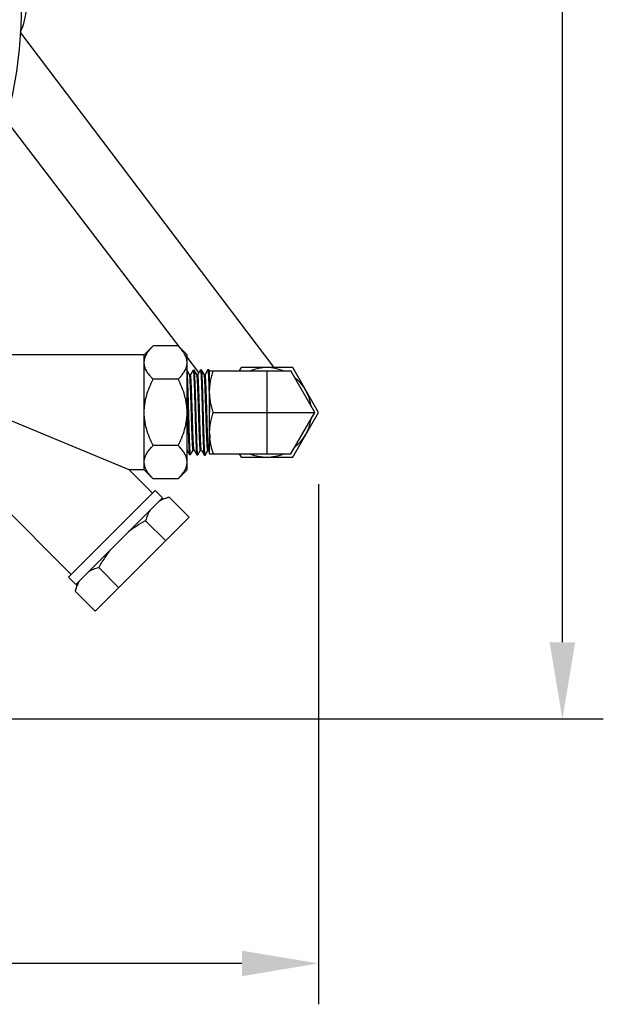
# Model space of a CAD drawing. Units: inches. Extents: x -39.4 to 25.6, y -38.3 to -16.3.
# Drawn here: x -0.4 to 5.3, y -38 to -28.3 of the extents above; entities that cross this region are included whole.
import ezdxf

# ---------------------------------------------------------------- set-up
doc = ezdxf.new("R2010")
doc.units = ezdxf.units.IN
doc.header["$LTSCALE"] = 2.42
doc.header["$MEASUREMENT"] = 0
doc.header["$PDMODE"] = 3
doc.header["$PDSIZE"] = 0.3125
doc.layers.get('0').update_dxf_attribs({"linetype": 'CONTINUOUS'})
doc.layers.get('Defpoints').update_dxf_attribs({"linetype": 'CONTINUOUS'})
doc.layers.add('12_COMPONENTS', color=7, linetype='CONTINUOUS')
doc.layers.add('25_DRAFT_GEOM', color=7, linetype='CONTINUOUS')
doc.styles.get("Standard").update_dxf_attribs({"font": 'txt', "width": 0.8})
doc.dimstyles.get("Standard").update_dxf_attribs({"dimtxt": 0.4, "dimasz": 0.75, "dimexe": 0.4, "dimexo": 0.4, "dimgap": 0.09, "dimtad": 0, "dimtih": 1, "dimtoh": 1, "dimzin": 4, "dimdsep": 46, "dimlunit": 4, "dimtxsty": 'Standard', "dimblk": '_FILLED', "dimcen": 0.09, "dimadec": 0, "dimazin": 0, "dimtol": 1, "dimtp": 0.005, "dimtm": 0.005, "dimtfac": 1, "dimtofl": 0, "dimtmove": 0, "dimatfit": 3, "dimldrblk": '_FILLED', "dimfxl": 1, "dimtolj": 1, "dimtzin": 4, "dimarcsym": 0})

# ---------------------------------------------------------------- blocks, each defined once
blk = doc.blocks.new('_FILLED')
at = {"color": 0, "linetype": 'ByBlock'}
blk.add_solid([(0, 0), (-1, 0.167), (-1, -0.167)], dxfattribs=at)
blk = doc.blocks.new('*D14')
at = {"color": 0, "lineweight": -2, "transparency": 16777216}
for p, q in [((1.0107, -18.5796), (5.3487, -18.5796)), ((4.9487, -19.3296), (4.9487, -26.5871)), ((4.9487, -34.4246), (4.9487, -27.1671)), ((-2.1299, -35.1746), (5.3487, -35.1746))]:
    blk.add_line(p, q, dxfattribs=at)
at = {"layer": 'Defpoints', "color": 0}
for p in [(0.6107, -18.5796), (4.9487, -18.5796), (-2.5299, -35.1746)]:
    blk.add_point(p, dxfattribs=at)
at = {"color": 0, "lineweight": -2, "transparency": 16777216, "xscale": 0.75, "yscale": 0.75, "zscale": 0.75}
for p, rotation in [((4.9487, -18.5796), 90), ((4.9487, -35.1746), 270)]:
    blk.add_blockref('_FILLED', p, dxfattribs=dict(at, rotation=rotation))
at = {"color": 0, "transparency": 16777216, "insert": (4.9487, -26.8771), "char_height": 0.4, "attachment_point": 5}
blk.add_mtext('\\A1;D', dxfattribs=at)
blk = doc.blocks.new('*D16')
at = {"color": 0, "lineweight": -2, "transparency": 16777216}
for p, q in [((2.5629, -32.8755), (2.5629, -37.9664)), ((-4.7166, -36.524), (-4.7166, -37.9664)), ((-3.9666, -37.5664), (-1.2735, -37.5664)), ((1.8129, -37.5664), (-0.8802, -37.5664))]:
    blk.add_line(p, q, dxfattribs=at)
at = {"layer": 'Defpoints', "color": 0}
for p in [(2.5629, -32.4755), (-4.7166, -36.124), (2.5629, -37.5664)]:
    blk.add_point(p, dxfattribs=at)
at = {"color": 0, "lineweight": -2, "transparency": 16777216, "xscale": 0.75, "yscale": 0.75, "zscale": 0.75, "rotation": 180}
blk.add_blockref('_FILLED', (-4.7166, -37.5664), dxfattribs=at)
at = {"color": 0, "lineweight": -2, "transparency": 16777216, "xscale": 0.75, "yscale": 0.75, "zscale": 0.75}
blk.add_blockref('_FILLED', (2.5629, -37.5664), dxfattribs=at)
at = {"color": 0, "transparency": 16777216, "insert": (-1.0768, -37.5664), "char_height": 0.4, "attachment_point": 5}
blk.add_mtext('\\A1;F', dxfattribs=at)

msp = doc.modelspace()

# ---------------------------------------------------------------- linework, layer by layer
at = {"layer": '12_COMPONENTS', "color": 7, "linetype": 'Continuous'}
for p, q in [((0.9447, -31.5251), (0.8577, -31.6121)), ((1.1907, -31.5251), (0.9447, -31.5251)), ((1.2777, -31.6121), (1.1907, -31.5251)), ((0.8577, -31.6121), (-0.9273, -31.6121)), ((0.8577, -32.7371), (0.8577, -31.6121)), ((1.2777, -32.7371), (1.2777, -31.6121)), ((1.3016, -31.807), (1.2777, -31.7657)), ((1.3365, -31.7611), (1.31, -31.8069)), ((1.3365, -31.7611), (1.337, -31.7606)), ((1.337, -31.7606), (1.347, -31.7603)), ((1.3476, -31.7608), (1.347, -31.7603)), ((1.373, -31.8048), (1.3476, -31.7608)), ((1.4079, -31.7588), (1.3814, -31.8046)), ((1.4079, -31.7588), (1.4084, -31.7584)), ((1.4084, -31.7584), (1.4184, -31.7581)), ((1.419, -31.7585), (1.4184, -31.7581)), ((1.4444, -31.8025), (1.419, -31.7585)), ((1.4793, -31.7566), (1.4528, -31.8024)), ((1.4793, -31.7566), (1.4798, -31.7561)), ((1.4798, -31.7561), (1.4899, -31.7558)), ((1.4904, -31.7563), (1.4899, -31.7558)), ((1.4977, -31.7689), (1.4904, -31.7563)), ((1.4977, -31.7684), (2.2923, -31.7684)), ((1.4977, -32.5809), (1.4977, -31.7684)), ((1.8051, -31.7371), (1.7871, -31.7684)), ((2.3103, -31.7371), (1.8051, -31.7371)), ((2.5268, -32.1746), (2.2923, -31.7684)), ((2.5629, -32.1746), (2.3103, -31.7371)), ((1.1907, -31.8499), (0.9447, -31.8499)), ((1.3102, -31.807), (1.3013, -31.807)), ((1.3019, -31.8075), (1.3016, -31.807)), ((1.3733, -31.8053), (1.373, -31.8048)), ((1.3816, -31.8048), (1.3733, -31.8048)), ((1.3741, -31.8074), (1.3733, -31.8053)), ((1.4531, -31.8025), (1.4441, -31.8025)), ((1.4447, -31.8031), (1.4444, -31.8025)), ((0.7107, -32.7371), (-0.6473, -32.1746)), ((1.534, -32.1746), (2.5268, -32.1746)), ((2.2923, -32.5809), (2.5268, -32.1746)), ((2.3103, -32.6121), (2.5629, -32.1746)), ((1.1907, -32.4994), (0.9447, -32.4994)), ((1.2777, -32.5472), (1.3007, -32.587)), ((1.3119, -32.5874), (1.3372, -32.5434)), ((1.337, -32.5433), (1.3459, -32.5433)), ((1.3453, -32.5428), (1.3456, -32.5433)), ((1.3456, -32.5433), (1.3722, -32.5893)), ((1.3833, -32.5896), (1.4087, -32.5457)), ((1.4084, -32.5456), (1.4167, -32.5456)), ((1.4167, -32.545), (1.416, -32.5431)), ((1.4167, -32.545), (1.4171, -32.5456)), ((1.4171, -32.5456), (1.4436, -32.5915)), ((1.4547, -32.5918), (1.4801, -32.5479)), ((1.4799, -32.5478), (1.4882, -32.5478)), ((1.4882, -32.5473), (1.4877, -32.5462)), ((1.4882, -32.5473), (1.4977, -32.5637)), ((1.3007, -32.587), (1.3013, -32.5875)), ((1.3013, -32.5875), (1.3113, -32.5878)), ((1.3119, -32.5874), (1.3113, -32.5878)), ((1.3722, -32.5893), (1.3727, -32.5897)), ((1.3727, -32.5897), (1.3827, -32.5901)), ((1.3833, -32.5896), (1.3827, -32.5901)), ((1.4436, -32.5915), (1.4441, -32.592)), ((1.4441, -32.592), (1.4542, -32.5923)), ((1.4547, -32.5918), (1.4542, -32.5923)), ((1.4977, -32.5809), (2.2923, -32.5809)), ((1.7871, -32.5809), (1.8051, -32.6121)), ((1.8051, -32.6121), (2.3103, -32.6121)), ((-0.8803, -32.7371), (0.144, -33.7614)), ((0.8577, -32.7371), (0.7107, -32.7371)), ((0.7107, -32.7371), (0.9394, -32.9659)), ((0.9447, -32.8241), (0.8577, -32.7371)), ((1.2777, -32.7371), (1.1907, -32.8241)), ((1.1907, -32.8241), (0.9447, -32.8241)), ((0.966, -32.9393), (0.1174, -33.7879)), ((1.0367, -33.0101), (0.966, -32.9393)), ((0.1881, -33.8586), (1.0367, -33.0101)), ((1.0201, -33.0267), (1.1015, -33.0048)), ((1.1015, -33.0048), (1.298, -33.2013)), ((1.298, -33.2013), (0.3794, -34.1199)), ((0.8719, -33.2345), (1.0683, -33.431)), ((0.4126, -33.6938), (0.609, -33.8902)), ((0.1881, -33.8586), (0.1174, -33.7879)), ((0.2048, -33.842), (0.1829, -33.9234)), ((0.1829, -33.9234), (0.3794, -34.1199))]:
    msp.add_line(p, q, dxfattribs=at)
at = {"layer": '12_COMPONENTS', "color": 9, "linetype": 'Continuous'}
msp.add_line((2.0577, -31.7684), (2.0577, -32.5809), dxfattribs=at)
at = {"layer": '12_COMPONENTS', "color": 7, "linetype": 'Continuous'}
msp.add_circle((-4.7173, -28.1746), 4.375, dxfattribs=at)
for centre, radius, start, end in [((-0.9673, -28.1746), 0.675, 335.37808, 356.12142), ((2.0577, -32.1746), 0.4375, 68.6188, 111.3812), ((2.0577, -32.1746), 0.4375, 8.6188, 51.3812), ((-51.6358, -33.5982), 52.9384, 1.54091, 1.75593), ((2.0577, -32.1746), 0.4375, 308.6188, 351.3812), ((2.0342, -32.3774), 0.5365, 180.03077, 184.94745), ((2.0465, -32.3765), 0.5488, 184.93763, 185.40542), ((2.0577, -32.1746), 0.4375, 248.6188, 291.3812)]:
    msp.add_arc(centre, radius, start, end, dxfattribs=at)
for points, knots in [([(0.8577, -31.6875), (0.8577, -31.6804), (0.8585, -31.6697), (0.8612, -31.6557), (0.8649, -31.6415), (0.8714, -31.6239), (0.8819, -31.6033), (0.8948, -31.5831), (0.9097, -31.5633), (0.9265, -31.5439), (0.9385, -31.5313), (0.9447, -31.5251)], [0, 0, 0, 0, 0.112443, 0.169295, 0.226803, 0.344396, 0.466268, 0.592849, 0.724177, 0.860018, 1, 1, 1, 1]), ([(1.2777, -31.6875), (1.2777, -31.6804), (1.2769, -31.6697), (1.2742, -31.6557), (1.2705, -31.6415), (1.264, -31.6239), (1.2535, -31.6033), (1.2406, -31.5831), (1.2257, -31.5633), (1.2089, -31.5439), (1.1969, -31.5313), (1.1907, -31.5251)], [0, 0, 0, 0, 0.112443, 0.169295, 0.226803, 0.344396, 0.466268, 0.592849, 0.724177, 0.860018, 1, 1, 1, 1]), ([(0.9447, -31.8499), (0.9385, -31.8436), (0.9265, -31.8311), (0.9097, -31.8116), (0.8948, -31.7918), (0.8819, -31.7716), (0.8714, -31.751), (0.8649, -31.7334), (0.8612, -31.7193), (0.8585, -31.7052), (0.8577, -31.6946), (0.8577, -31.6875)], [0, 0, 0, 0, 0.139982, 0.275823, 0.407151, 0.533733, 0.655604, 0.773197, 0.830705, 0.887557, 1, 1, 1, 1]), ([(1.1907, -31.8499), (1.1969, -31.8436), (1.2089, -31.8311), (1.2257, -31.8116), (1.2406, -31.7918), (1.2535, -31.7716), (1.264, -31.751), (1.2705, -31.7334), (1.2742, -31.7193), (1.2769, -31.7052), (1.2777, -31.6946), (1.2777, -31.6875)], [0, 0, 0, 0, 0.139982, 0.275823, 0.407151, 0.533733, 0.655604, 0.773197, 0.830705, 0.887557, 1, 1, 1, 1]), ([(1.2934, -32.1746), (1.2928, -32.1509), (1.2915, -32.1043), (1.2896, -32.0361), (1.2876, -31.972), (1.286, -31.9221), (1.2846, -31.8856), (1.2837, -31.8614), (1.2827, -31.8396), (1.2817, -31.8202), (1.2807, -31.8035), (1.2799, -31.7913), (1.2792, -31.783), (1.2787, -31.7778), (1.2782, -31.7734), (1.2779, -31.7707), (1.2777, -31.7695)], [0, 0, 0, 0, 0.175283, 0.345306, 0.504998, 0.649583, 0.714842, 0.774749, 0.828856, 0.876758, 0.918101, 0.952577, 0.967161, 0.979941, 0.990893, 1, 1, 1, 1]), ([(1.337, -31.7606), (1.337, -31.7606), (1.3371, -31.7606), (1.3373, -31.7607), (1.3374, -31.7609), (1.3376, -31.7612), (1.3379, -31.7618), (1.3381, -31.7626), (1.3384, -31.7637), (1.3387, -31.7651), (1.339, -31.7667), (1.3392, -31.7686), (1.3395, -31.7707), (1.3399, -31.774), (1.3404, -31.7787), (1.3409, -31.785), (1.3415, -31.7923), (1.342, -31.8005), (1.3428, -31.8133), (1.3438, -31.8314), (1.3449, -31.8555), (1.346, -31.8827), (1.3471, -31.9127), (1.3482, -31.9452), (1.3493, -31.98), (1.3504, -32.0166), (1.3515, -32.0547), (1.353, -32.1076), (1.3541, -32.1477), (1.3548, -32.1746)], [0, 0, 0, 0, 0.000342, 0.000741, 0.001237, 0.001853, 0.003481, 0.00567, 0.008436, 0.011785, 0.015718, 0.020236, 0.025339, 0.031024, 0.044133, 0.059536, 0.077195, 0.097074, 0.119126, 0.169526, 0.227919, 0.293743, 0.366365, 0.445087, 0.529152, 0.617758, 0.710037, 0.805115, 1, 1, 1, 1]), ([(1.3649, -32.1746), (1.3642, -32.1485), (1.3631, -32.1096), (1.3616, -32.0582), (1.3606, -32.0211), (1.3595, -31.9853), (1.3584, -31.9513), (1.3573, -31.9193), (1.3563, -31.8896), (1.3552, -31.8624), (1.3541, -31.8381), (1.3532, -31.8197), (1.3525, -31.8066), (1.3519, -31.798), (1.3514, -31.7903), (1.3509, -31.7834), (1.3503, -31.7774), (1.3498, -31.7723), (1.3493, -31.7681), (1.3488, -31.7652), (1.3484, -31.7633), (1.3481, -31.7622), (1.3479, -31.7614), (1.3477, -31.7609), (1.3476, -31.7608)], [0, 0, 0, 0, 0.189295, 0.281788, 0.371724, 0.458303, 0.540733, 0.618271, 0.690216, 0.755922, 0.814792, 0.866295, 0.889137, 0.909972, 0.928749, 0.945428, 0.959977, 0.972363, 0.982561, 0.990558, 0.993732, 0.996358, 0.998443, 1, 1, 1, 1]), ([(1.4084, -31.7584), (1.4085, -31.7584), (1.4086, -31.7584), (1.4087, -31.7585), (1.4089, -31.7587), (1.4091, -31.759), (1.4093, -31.7595), (1.4096, -31.7604), (1.4098, -31.7615), (1.4101, -31.7629), (1.4104, -31.7645), (1.4107, -31.7664), (1.4109, -31.7685), (1.4113, -31.7718), (1.4118, -31.7765), (1.4124, -31.7829), (1.4129, -31.7903), (1.4135, -31.7985), (1.4142, -31.8113), (1.4152, -31.8295), (1.4163, -31.8538), (1.4174, -31.8811), (1.4185, -31.9113), (1.4196, -31.944), (1.4207, -31.9789), (1.4218, -32.0157), (1.4229, -32.0541), (1.4244, -32.1072), (1.4255, -32.1475), (1.4263, -32.1746)], [0, 0, 0, 0, 0.000341, 0.00074, 0.001236, 0.001851, 0.003477, 0.005665, 0.008431, 0.011779, 0.015712, 0.020229, 0.025331, 0.031016, 0.044125, 0.059527, 0.077186, 0.097065, 0.119117, 0.169516, 0.227909, 0.293732, 0.366356, 0.445079, 0.529146, 0.617753, 0.710034, 0.805115, 1, 1, 1, 1]), ([(1.4363, -32.1746), (1.4356, -32.1483), (1.4345, -32.1092), (1.4331, -32.0576), (1.432, -32.0202), (1.4309, -31.9843), (1.4298, -31.95), (1.4288, -31.9178), (1.4277, -31.888), (1.4266, -31.8607), (1.4256, -31.8363), (1.4246, -31.8178), (1.4239, -31.8046), (1.4234, -31.7959), (1.4228, -31.7881), (1.4223, -31.7812), (1.4217, -31.7752), (1.4212, -31.7701), (1.4207, -31.7659), (1.4202, -31.7629), (1.4198, -31.7611), (1.4196, -31.76), (1.4193, -31.7592), (1.4191, -31.7587), (1.419, -31.7585)], [0, 0, 0, 0, 0.189343, 0.281859, 0.371815, 0.458413, 0.540858, 0.618407, 0.69036, 0.756067, 0.814933, 0.866426, 0.889262, 0.910089, 0.928856, 0.945525, 0.960061, 0.972433, 0.982615, 0.990596, 0.993761, 0.996378, 0.998453, 1, 1, 1, 1]), ([(1.4798, -31.7561), (1.4799, -31.7561), (1.48, -31.7562), (1.4801, -31.7563), (1.4803, -31.7564), (1.4805, -31.7568), (1.4807, -31.7573), (1.481, -31.7582), (1.4813, -31.7593), (1.4815, -31.7607), (1.4818, -31.7623), (1.4821, -31.7642), (1.4824, -31.7663), (1.4828, -31.7696), (1.4832, -31.7744), (1.4838, -31.7808), (1.4843, -31.7882), (1.4849, -31.7965), (1.4857, -31.8094), (1.4866, -31.8277), (1.4877, -31.852), (1.4888, -31.8795), (1.4899, -31.9099), (1.491, -31.9428), (1.4922, -31.9779), (1.4933, -32.0149), (1.4944, -32.0535), (1.4955, -32.0932), (1.4966, -32.1337), (1.4973, -32.1609), (1.4977, -32.1746)], [0, 0, 0, 0, 0.000339, 0.000735, 0.001229, 0.001843, 0.003468, 0.005655, 0.00842, 0.011767, 0.015699, 0.020217, 0.025318, 0.031003, 0.044112, 0.059514, 0.077172, 0.097051, 0.119102, 0.169501, 0.227895, 0.293719, 0.366343, 0.445067, 0.529136, 0.617744, 0.710028, 0.805111, 0.90211, 1, 1, 1, 1]), ([(1.4977, -31.851), (1.4974, -31.8443), (1.4968, -31.8315), (1.4959, -31.8135), (1.4952, -31.8), (1.4945, -31.7903), (1.4941, -31.784), (1.4936, -31.7783), (1.4932, -31.7732), (1.4927, -31.7688), (1.4923, -31.765), (1.4918, -31.7619), (1.4914, -31.7597), (1.4911, -31.7583), (1.4909, -31.7575), (1.4907, -31.7568), (1.4905, -31.7565), (1.4904, -31.7563)], [0, 0, 0, 0, 0.212745, 0.40252, 0.567888, 0.6411, 0.707848, 0.768028, 0.821556, 0.868358, 0.908362, 0.941508, 0.967787, 0.978361, 0.987235, 0.994433, 1, 1, 1, 1]), ([(1.4977, -31.9715), (1.4977, -31.9543), (1.4994, -31.9199), (1.5068, -31.8686), (1.5184, -31.818), (1.5285, -31.7848), (1.534, -31.7684)], [0, 0, 0, 0, 0.248857, 0.498261, 0.748592, 1, 1, 1, 1]), ([(0.8577, -32.1746), (0.8577, -32.1605), (0.8588, -32.1322), (0.8635, -32.09), (0.8712, -32.0483), (0.8851, -31.9934), (0.9085, -31.9266), (0.9321, -31.8751), (0.9447, -31.8499)], [0, 0, 0, 0, 0.125014, 0.250048, 0.375066, 0.500083, 0.750028, 1, 1, 1, 1]), ([(1.2777, -32.1746), (1.2777, -32.1605), (1.2766, -32.1322), (1.2719, -32.09), (1.2642, -32.0483), (1.2503, -31.9934), (1.2269, -31.9266), (1.2033, -31.8751), (1.1907, -31.8499)], [0, 0, 0, 0, 0.125014, 0.250048, 0.375066, 0.500083, 0.750028, 1, 1, 1, 1]), ([(1.337, -32.5433), (1.3368, -32.5433), (1.3365, -32.543), (1.3363, -32.5427), (1.3361, -32.5422), (1.3359, -32.5416), (1.3356, -32.5406), (1.3353, -32.5394), (1.3351, -32.5381), (1.3347, -32.5358), (1.3342, -32.5324), (1.3337, -32.5278), (1.3331, -32.5223), (1.3326, -32.516), (1.332, -32.5089), (1.3313, -32.498), (1.3303, -32.4824), (1.3293, -32.4616), (1.3282, -32.4381), (1.3271, -32.4122), (1.326, -32.3841), (1.3249, -32.3541), (1.3238, -32.3223), (1.3227, -32.2892), (1.3216, -32.2551), (1.3205, -32.2202), (1.3191, -32.1731), (1.3176, -32.1261), (1.3162, -32.0797), (1.3151, -32.046), (1.314, -32.0135), (1.3129, -31.9825), (1.3118, -31.9533), (1.3107, -31.9262), (1.3096, -31.9013), (1.3085, -31.8791), (1.3076, -31.8622), (1.3069, -31.8501), (1.3063, -31.8422), (1.3058, -31.835), (1.3052, -31.8287), (1.3047, -31.8231), (1.3041, -31.8184), (1.3036, -31.8145), (1.3031, -31.8117), (1.3027, -31.81), (1.3025, -31.809), (1.3022, -31.8082), (1.302, -31.8077), (1.3019, -31.8075)], [0, 0, 0, 0, 0.000936, 0.001309, 0.001747, 0.002825, 0.004179, 0.005813, 0.007728, 0.009925, 0.015162, 0.02152, 0.02899, 0.037554, 0.04719, 0.057878, 0.082317, 0.110641, 0.142588, 0.177866, 0.216141, 0.257063, 0.300245, 0.345291, 0.391778, 0.439276, 0.487341, 0.583387, 0.630475, 0.676351, 0.720593, 0.762786, 0.802541, 0.83949, 0.873285, 0.903622, 0.930211, 0.942026, 0.952818, 0.962559, 0.971228, 0.978809, 0.985287, 0.990647, 0.99488, 0.996574, 0.997989, 0.999129, 1, 1, 1, 1]), ([(1.3453, -32.5428), (1.3452, -32.5426), (1.345, -32.5421), (1.3447, -32.5413), (1.3445, -32.5403), (1.3441, -32.5386), (1.3436, -32.5359), (1.3431, -32.5319), (1.3425, -32.5272), (1.342, -32.5217), (1.3414, -32.5153), (1.3409, -32.5081), (1.3403, -32.5002), (1.3396, -32.4881), (1.3387, -32.4713), (1.3376, -32.449), (1.3365, -32.4242), (1.3354, -32.3971), (1.3343, -32.3679), (1.3332, -32.3369), (1.3318, -32.2929), (1.3303, -32.2474), (1.3289, -32.201), (1.3278, -32.1656), (1.3267, -32.1303), (1.3256, -32.0954), (1.3245, -32.0613), (1.3234, -32.0282), (1.3223, -31.9965), (1.3212, -31.9664), (1.3201, -31.9383), (1.319, -31.9124), (1.318, -31.8889), (1.3169, -31.8681), (1.3159, -31.8525), (1.3152, -31.8415), (1.3146, -31.8344), (1.3141, -31.8281), (1.3135, -31.8226), (1.313, -31.818), (1.3125, -31.8146), (1.3122, -31.8123), (1.3119, -31.8109), (1.3116, -31.8098), (1.3113, -31.8088), (1.3111, -31.8081), (1.3109, -31.8077), (1.3107, -31.8073), (1.3104, -31.807), (1.3102, -31.807)], [0, 0, 0, 0, 0.000872, 0.00201, 0.003422, 0.005113, 0.009336, 0.014682, 0.021148, 0.028725, 0.037403, 0.047155, 0.057951, 0.069762, 0.096319, 0.126623, 0.160417, 0.197358, 0.237092, 0.279257, 0.323473, 0.416415, 0.46426, 0.512432, 0.560489, 0.607979, 0.654463, 0.699518, 0.742715, 0.78363, 0.821905, 0.857209, 0.889191, 0.917526, 0.941972, 0.952668, 0.962318, 0.9709, 0.978393, 0.984779, 0.990042, 0.992248, 0.994168, 0.995804, 0.997159, 0.998238, 0.998677, 0.999053, 1, 1, 1, 1]), ([(1.4084, -32.5456), (1.4082, -32.5456), (1.408, -32.5453), (1.4078, -32.5449), (1.4076, -32.5445), (1.4073, -32.5439), (1.4071, -32.5429), (1.4068, -32.5418), (1.4065, -32.5405), (1.4062, -32.5383), (1.4057, -32.5351), (1.4052, -32.5306), (1.4046, -32.5253), (1.4041, -32.5192), (1.4036, -32.5124), (1.4028, -32.5018), (1.4019, -32.4868), (1.4009, -32.4667), (1.3998, -32.444), (1.3987, -32.4189), (1.3977, -32.3917), (1.3966, -32.3625), (1.3955, -32.3316), (1.3945, -32.2994), (1.393, -32.2545), (1.3912, -32.197), (1.3891, -32.128), (1.387, -32.0607), (1.3852, -32.0068), (1.3838, -31.9663), (1.3827, -31.9385), (1.3816, -31.9128), (1.3806, -31.8895), (1.3795, -31.8687), (1.3785, -31.8506), (1.3775, -31.8374), (1.3768, -31.8282), (1.3763, -31.8225), (1.3757, -31.8176), (1.3752, -31.8135), (1.3747, -31.8102), (1.3743, -31.8083), (1.3741, -31.8074)], [0, 0, 0, 0, 0.000909, 0.00127, 0.001692, 0.002728, 0.004028, 0.005597, 0.007436, 0.009547, 0.014583, 0.020696, 0.027873, 0.036102, 0.045369, 0.055652, 0.079168, 0.106448, 0.137249, 0.171296, 0.20829, 0.247895, 0.289766, 0.333524, 0.378782, 0.472174, 0.566622, 0.65877, 0.745343, 0.785571, 0.823271, 0.858117, 0.889791, 0.91802, 0.942552, 0.96317, 0.971957, 0.979702, 0.986387, 0.992002, 0.996541, 1, 1, 1, 1]), ([(1.416, -32.5431), (1.4158, -32.5423), (1.4154, -32.5404), (1.4149, -32.5372), (1.4144, -32.5331), (1.4139, -32.5283), (1.4133, -32.5227), (1.4126, -32.5136), (1.4117, -32.5004), (1.4106, -32.4825), (1.4095, -32.4618), (1.4085, -32.4385), (1.4074, -32.4129), (1.4063, -32.3852), (1.4049, -32.3447), (1.4035, -32.3023), (1.4021, -32.2583), (1.401, -32.2239), (1.3999, -32.1891), (1.3989, -32.1542), (1.3978, -32.1195), (1.3967, -32.0853), (1.3956, -32.0519), (1.3946, -32.0196), (1.3935, -31.9886), (1.3924, -31.9594), (1.3914, -31.932), (1.3903, -31.9069), (1.3892, -31.8841), (1.3882, -31.8639), (1.3873, -31.8488), (1.3865, -31.8382), (1.386, -31.8314), (1.3854, -31.8253), (1.3849, -31.8199), (1.3844, -31.8154), (1.3839, -31.8122), (1.3835, -31.81), (1.3833, -31.8086), (1.383, -31.8075), (1.3828, -31.8065), (1.3825, -31.8059), (1.3823, -31.8054), (1.3821, -31.8051), (1.3819, -31.8048), (1.3816, -31.8048)], [0, 0, 0, 0, 0.003357, 0.007789, 0.013297, 0.019878, 0.027523, 0.036216, 0.056676, 0.081078, 0.109171, 0.140707, 0.175449, 0.213091, 0.253262, 0.339759, 0.385332, 0.431916, 0.479093, 0.526441, 0.573535, 0.619953, 0.665287, 0.709136, 0.751108, 0.790821, 0.827902, 0.862042, 0.892961, 0.920364, 0.943965, 0.954282, 0.963585, 0.971857, 0.979079, 0.985238, 0.990319, 0.992452, 0.994314, 0.995903, 0.997223, 0.998277, 0.998706, 0.999073, 1, 1, 1, 1]), ([(1.4798, -32.5478), (1.4798, -32.5478), (1.4797, -32.5478), (1.4796, -32.5477), (1.4794, -32.5475), (1.4792, -32.5472), (1.479, -32.5467), (1.4787, -32.546), (1.4785, -32.545), (1.4782, -32.5438), (1.4779, -32.5424), (1.4775, -32.5401), (1.4771, -32.5367), (1.4765, -32.5319), (1.476, -32.5264), (1.4754, -32.52), (1.4749, -32.5128), (1.4741, -32.5017), (1.4732, -32.4859), (1.4721, -32.4648), (1.471, -32.4411), (1.4699, -32.4148), (1.4688, -32.3864), (1.4678, -32.3559), (1.4667, -32.3238), (1.4656, -32.2903), (1.4645, -32.2557), (1.4634, -32.2204), (1.4619, -32.1728), (1.4605, -32.1252), (1.459, -32.0783), (1.4579, -32.0442), (1.4568, -32.0113), (1.4557, -31.9799), (1.4547, -31.9504), (1.4536, -31.9229), (1.4525, -31.8978), (1.4514, -31.8753), (1.4505, -31.8583), (1.4497, -31.8461), (1.4492, -31.8381), (1.4486, -31.8308), (1.4481, -31.8244), (1.4475, -31.8188), (1.447, -31.814), (1.4464, -31.8101), (1.446, -31.8073), (1.4456, -31.8055), (1.4453, -31.8045), (1.4451, -31.8037), (1.4448, -31.8032), (1.4447, -31.8031)], [0, 0, 0, 0, 0.000188, 0.000403, 0.000664, 0.00098, 0.001801, 0.00289, 0.004256, 0.0059, 0.007826, 0.010034, 0.015294, 0.021676, 0.029168, 0.037752, 0.047408, 0.058116, 0.082594, 0.110951, 0.14293, 0.178233, 0.216531, 0.257471, 0.300667, 0.345722, 0.392214, 0.439712, 0.487774, 0.5838, 0.630872, 0.67673, 0.72095, 0.763118, 0.802847, 0.839764, 0.87353, 0.903833, 0.930389, 0.942187, 0.952961, 0.962683, 0.971335, 0.978899, 0.985359, 0.9907, 0.994914, 0.9966, 0.998007, 0.999137, 1, 1, 1, 1]), ([(1.4877, -32.5462), (1.4876, -32.5459), (1.4874, -32.5453), (1.4871, -32.5436), (1.4866, -32.541), (1.4861, -32.5373), (1.4855, -32.5328), (1.485, -32.5275), (1.4842, -32.5188), (1.4833, -32.506), (1.4822, -32.4884), (1.4812, -32.468), (1.4801, -32.4449), (1.479, -32.4194), (1.478, -32.3917), (1.4769, -32.362), (1.4758, -32.3306), (1.4747, -32.2977), (1.4737, -32.2638), (1.4722, -32.2172), (1.4708, -32.1702), (1.4693, -32.1232), (1.4683, -32.0884), (1.4672, -32.0544), (1.4661, -32.0216), (1.465, -31.99), (1.464, -31.9602), (1.4629, -31.9323), (1.4618, -31.9067), (1.4607, -31.8835), (1.4596, -31.8629), (1.4587, -31.8475), (1.458, -31.8366), (1.4574, -31.8296), (1.4569, -31.8234), (1.4564, -31.818), (1.4558, -31.8134), (1.4553, -31.8101), (1.455, -31.8078), (1.4547, -31.8064), (1.4544, -31.8053), (1.4542, -31.8043), (1.4539, -31.8036), (1.4538, -31.8032), (1.4536, -31.8029), (1.4533, -31.8025), (1.4531, -31.8026)], [0, 0, 0, 0, 0.001282, 0.00284, 0.00678, 0.011817, 0.017937, 0.025129, 0.033383, 0.053036, 0.076752, 0.10429, 0.135385, 0.169759, 0.207116, 0.247138, 0.289447, 0.333639, 0.379324, 0.426105, 0.521218, 0.56869, 0.615532, 0.661305, 0.705603, 0.748039, 0.788224, 0.82577, 0.860341, 0.891629, 0.919375, 0.943323, 0.953792, 0.963217, 0.971583, 0.978881, 0.985101, 0.990235, 0.992391, 0.994273, 0.995881, 0.997214, 0.998276, 0.998708, 0.999077, 1, 1, 1, 1]), ([(1.534, -32.1746), (1.5285, -32.1581), (1.5184, -32.125), (1.5068, -32.0743), (1.4994, -32.0231), (1.4977, -31.9887), (1.4977, -31.9715)], [0, 0, 0, 0, 0.251409, 0.501739, 0.751143, 1, 1, 1, 1]), ([(0.9447, -32.4994), (0.9321, -32.4741), (0.9085, -32.4226), (0.8851, -32.3558), (0.8712, -32.301), (0.8635, -32.2592), (0.8588, -32.217), (0.8577, -32.1887), (0.8577, -32.1746)], [0, 0, 0, 0, 0.249972, 0.499917, 0.624934, 0.749952, 0.874986, 1, 1, 1, 1]), ([(1.1907, -32.4994), (1.2033, -32.4741), (1.2269, -32.4226), (1.2503, -32.3558), (1.2642, -32.301), (1.2719, -32.2592), (1.2766, -32.217), (1.2777, -32.1887), (1.2777, -32.1746)], [0, 0, 0, 0, 0.249972, 0.499917, 0.624934, 0.749952, 0.874986, 1, 1, 1, 1]), ([(1.2834, -32.1746), (1.2841, -32.2007), (1.2852, -32.2394), (1.2867, -32.2906), (1.2877, -32.3276), (1.2888, -32.3632), (1.2899, -32.3972), (1.291, -32.4291), (1.292, -32.4587), (1.2931, -32.4857), (1.2942, -32.5099), (1.2951, -32.5283), (1.2958, -32.5413), (1.2964, -32.5499), (1.2969, -32.5577), (1.2975, -32.5645), (1.298, -32.5705), (1.2985, -32.5756), (1.2991, -32.5798), (1.2995, -32.5827), (1.2999, -32.5845), (1.3002, -32.5856), (1.3004, -32.5864), (1.3006, -32.5869), (1.3007, -32.587)], [0, 0, 0, 0, 0.189267, 0.28176, 0.3717, 0.458289, 0.540728, 0.618274, 0.690226, 0.755936, 0.814806, 0.866308, 0.889149, 0.909981, 0.928756, 0.945433, 0.95998, 0.972363, 0.982559, 0.990556, 0.99373, 0.996357, 0.998442, 1, 1, 1, 1]), ([(1.3113, -32.5878), (1.3113, -32.5878), (1.3112, -32.5878), (1.311, -32.5877), (1.3109, -32.5875), (1.3107, -32.5872), (1.3104, -32.5866), (1.3102, -32.5857), (1.3099, -32.5846), (1.3096, -32.5832), (1.3093, -32.5816), (1.3089, -32.579), (1.3085, -32.5751), (1.3079, -32.5696), (1.3074, -32.5633), (1.3068, -32.556), (1.3063, -32.5478), (1.3057, -32.5386), (1.3051, -32.5286), (1.3044, -32.5136), (1.3034, -32.4929), (1.3023, -32.4657), (1.3012, -32.4358), (1.3001, -32.4033), (1.299, -32.3687), (1.2979, -32.3322), (1.2968, -32.2941), (1.2953, -32.2414), (1.2942, -32.2015), (1.2934, -32.1746)], [0, 0, 0, 0, 0.000347, 0.000758, 0.00127, 0.001902, 0.003565, 0.005789, 0.008589, 0.011971, 0.015936, 0.020484, 0.031326, 0.044485, 0.059931, 0.077628, 0.09754, 0.119619, 0.14381, 0.170057, 0.228468, 0.294292, 0.366898, 0.445588, 0.529606, 0.61815, 0.710354, 0.805342, 1, 1, 1, 1]), ([(1.3548, -32.1746), (1.3556, -32.2008), (1.3566, -32.2398), (1.3581, -32.2912), (1.3592, -32.3284), (1.3602, -32.3643), (1.3613, -32.3984), (1.3624, -32.4305), (1.3635, -32.4602), (1.3645, -32.4874), (1.3656, -32.5118), (1.3665, -32.5302), (1.3673, -32.5433), (1.3678, -32.552), (1.3684, -32.5597), (1.3689, -32.5666), (1.3694, -32.5726), (1.37, -32.5778), (1.3705, -32.5819), (1.3709, -32.5849), (1.3713, -32.5867), (1.3716, -32.5878), (1.3719, -32.5886), (1.3721, -32.5891), (1.3722, -32.5893)], [0, 0, 0, 0, 0.189282, 0.281784, 0.371732, 0.458326, 0.54077, 0.618321, 0.690274, 0.755985, 0.814855, 0.866353, 0.889192, 0.910021, 0.928793, 0.945467, 0.960009, 0.972389, 0.982579, 0.990571, 0.993741, 0.996364, 0.998446, 1, 1, 1, 1]), ([(1.3827, -32.5901), (1.3827, -32.59), (1.3826, -32.59), (1.3824, -32.5899), (1.3823, -32.5897), (1.3821, -32.5894), (1.3819, -32.5888), (1.3816, -32.5879), (1.3813, -32.5868), (1.381, -32.5854), (1.3808, -32.5838), (1.3804, -32.5811), (1.3799, -32.5772), (1.3793, -32.5718), (1.3788, -32.5654), (1.3782, -32.558), (1.3777, -32.5498), (1.3771, -32.5406), (1.3766, -32.5305), (1.3758, -32.5155), (1.3749, -32.4946), (1.3738, -32.4673), (1.3726, -32.4372), (1.3715, -32.4046), (1.3704, -32.3697), (1.3693, -32.333), (1.3682, -32.2948), (1.3667, -32.2418), (1.3656, -32.2016), (1.3649, -32.1746)], [0, 0, 0, 0, 0.000346, 0.000756, 0.001266, 0.001898, 0.003559, 0.005782, 0.008581, 0.011961, 0.015925, 0.020472, 0.031313, 0.044472, 0.059917, 0.077613, 0.097524, 0.119602, 0.143792, 0.17004, 0.228452, 0.294276, 0.366882, 0.445573, 0.529593, 0.618138, 0.710344, 0.805336, 1, 1, 1, 1]), ([(1.4263, -32.1746), (1.427, -32.2009), (1.4284, -32.2527), (1.4302, -32.3164), (1.4317, -32.3653), (1.4327, -32.3996), (1.4338, -32.4319), (1.4349, -32.4618), (1.436, -32.4892), (1.437, -32.5136), (1.438, -32.5321), (1.4387, -32.5454), (1.4392, -32.554), (1.4398, -32.5618), (1.4403, -32.5688), (1.4409, -32.5748), (1.4414, -32.5799), (1.4419, -32.5842), (1.4424, -32.5871), (1.4428, -32.589), (1.443, -32.59), (1.4433, -32.5908), (1.4435, -32.5913), (1.4436, -32.5915)], [0, 0, 0, 0, 0.189324, 0.371811, 0.458421, 0.540878, 0.618438, 0.690397, 0.756108, 0.814975, 0.866466, 0.889298, 0.910121, 0.928884, 0.945549, 0.960081, 0.972448, 0.982626, 0.990603, 0.993767, 0.996382, 0.998455, 1, 1, 1, 1]), ([(1.4542, -32.5923), (1.4541, -32.5923), (1.454, -32.5922), (1.4539, -32.5921), (1.4537, -32.592), (1.4535, -32.5916), (1.4533, -32.591), (1.453, -32.5902), (1.4527, -32.589), (1.4525, -32.5876), (1.4522, -32.586), (1.4518, -32.5833), (1.4513, -32.5794), (1.4508, -32.5739), (1.4502, -32.5675), (1.4497, -32.5601), (1.4491, -32.5518), (1.4486, -32.5426), (1.448, -32.5325), (1.4472, -32.5173), (1.4463, -32.4963), (1.4452, -32.4689), (1.4441, -32.4386), (1.443, -32.4058), (1.4419, -32.3708), (1.4407, -32.3339), (1.4396, -32.2954), (1.4381, -32.2421), (1.437, -32.2018), (1.4363, -32.1746)], [0, 0, 0, 0, 0.000344, 0.000751, 0.001261, 0.001891, 0.00355, 0.005772, 0.00857, 0.01195, 0.015913, 0.02046, 0.031301, 0.044458, 0.059903, 0.0776, 0.097511, 0.119588, 0.143779, 0.170026, 0.228438, 0.294262, 0.366869, 0.445562, 0.529583, 0.61813, 0.710338, 0.805333, 1, 1, 1, 1]), ([(1.4977, -32.3777), (1.4977, -32.3605), (1.4994, -32.3261), (1.5068, -32.2749), (1.5184, -32.2243), (1.5285, -32.1911), (1.534, -32.1746)], [0, 0, 0, 0, 0.248857, 0.498261, 0.748592, 1, 1, 1, 1]), ([(1.534, -32.5809), (1.5298, -32.5684), (1.5221, -32.5434), (1.5123, -32.5054), (1.5047, -32.467), (1.5013, -32.4411), (1.5001, -32.4282)], [0, 0, 0, 0, 0.251157, 0.501506, 0.751068, 1, 1, 1, 1]), ([(0.8577, -32.6617), (0.8577, -32.6547), (0.8585, -32.644), (0.8612, -32.6299), (0.8649, -32.6158), (0.8714, -32.5982), (0.8819, -32.5776), (0.8948, -32.5574), (0.9097, -32.5376), (0.9265, -32.5182), (0.9385, -32.5056), (0.9447, -32.4994)], [0, 0, 0, 0, 0.112443, 0.169295, 0.226803, 0.344396, 0.466268, 0.592849, 0.724177, 0.860018, 1, 1, 1, 1]), ([(1.2777, -32.6617), (1.2777, -32.6547), (1.2769, -32.644), (1.2742, -32.6299), (1.2705, -32.6158), (1.264, -32.5982), (1.2535, -32.5776), (1.2406, -32.5574), (1.2257, -32.5376), (1.2089, -32.5182), (1.1969, -32.5056), (1.1907, -32.4994)], [0, 0, 0, 0, 0.112443, 0.169295, 0.226803, 0.344396, 0.466268, 0.592849, 0.724177, 0.860018, 1, 1, 1, 1]), ([(0.9447, -32.8241), (0.9385, -32.8179), (0.9265, -32.8053), (0.9097, -32.7859), (0.8948, -32.7661), (0.8819, -32.7459), (0.8714, -32.7253), (0.8649, -32.7077), (0.8612, -32.6936), (0.8585, -32.6795), (0.8577, -32.6688), (0.8577, -32.6617)], [0, 0, 0, 0, 0.139982, 0.275823, 0.407151, 0.533733, 0.655604, 0.773197, 0.830705, 0.887557, 1, 1, 1, 1]), ([(1.1907, -32.8241), (1.1969, -32.8179), (1.2089, -32.8053), (1.2257, -32.7859), (1.2406, -32.7661), (1.2535, -32.7459), (1.264, -32.7253), (1.2705, -32.7077), (1.2742, -32.6936), (1.2769, -32.6795), (1.2777, -32.6688), (1.2777, -32.6617)], [0, 0, 0, 0, 0.139982, 0.275823, 0.407151, 0.533733, 0.655604, 0.773197, 0.830705, 0.887557, 1, 1, 1, 1]), ([(1.1015, -33.0048), (1.0925, -33.0072), (1.0749, -33.0124), (1.0491, -33.0216), (1.0246, -33.0324), (1.0091, -33.0407), (1.0015, -33.0452)], [0, 0, 0, 0, 0.257828, 0.510362, 0.757625, 1, 1, 1, 1]), ([(0.9122, -33.1345), (0.9077, -33.142), (0.8994, -33.1576), (0.8887, -33.1821), (0.8794, -33.2079), (0.8743, -33.2255), (0.8719, -33.2345)], [0, 0, 0, 0, 0.242375, 0.489638, 0.742172, 1, 1, 1, 1]), ([(0.8719, -33.2345), (0.8422, -33.2508), (0.7985, -33.2767), (0.7424, -33.3145), (0.7151, -33.3346), (0.7018, -33.345)], [0, 0, 0, 0, 0.49996, 0.749983, 1, 1, 1, 1]), ([(0.5231, -33.5237), (0.5127, -33.537), (0.4926, -33.5643), (0.4548, -33.6204), (0.4289, -33.6641), (0.4126, -33.6938)], [0, 0, 0, 0, 0.250017, 0.50004, 1, 1, 1, 1]), ([(0.4126, -33.6938), (0.4036, -33.6962), (0.3859, -33.7014), (0.3602, -33.7106), (0.3357, -33.7213), (0.3201, -33.7296), (0.3126, -33.7341)], [0, 0, 0, 0, 0.257828, 0.510362, 0.757625, 1, 1, 1, 1]), ([(0.2114, -33.8454), (0.2054, -33.8576), (0.1947, -33.8833), (0.1866, -33.9098), (0.1829, -33.9234)], [0, 0, 0, 0, 0.491991, 1, 1, 1, 1]), ([(0.2233, -33.8235), (0.2222, -33.8252), (0.218, -33.8324), (0.2142, -33.8398), (0.2114, -33.8454)], [0, 0, 0, 0, 0.248368, 1, 1, 1, 1])]:
    msp.add_open_spline(points, degree=3, knots=knots, dxfattribs=at)
at = {"layer": '25_DRAFT_GEOM', "color": 7, "linetype": 'Continuous'}
for p, q in [((-0.3517, -28.4612), (2.1257, -31.7371)), ((1.2092, -31.5436), (-0.4941, -29.3169)), ((1.3932, -31.7842), (1.2777, -31.6332))]:
    msp.add_line(p, q, dxfattribs=at)

# ---------------------------------------------------------------- dimensions: what is measured, and where the dimension line sits
at = {"color": 2}
dim = msp.add_linear_dim(base=(4.9487, -18.5796), p1=(-2.5299, -35.1746), p2=(0.6107, -18.5796), angle=90, text='D', dimstyle='Standard', dxfattribs=at)
dim.commit()
dim.dimension.update_dxf_attribs({"geometry": '*D14', "text_midpoint": (4.9487, -26.8771)})
dim = msp.add_linear_dim(base=(2.5629, -37.5664), p1=(-4.7166, -36.124), p2=(2.5629, -32.4755), text='F', dimstyle='Standard', dxfattribs=at)
dim.commit()
dim.dimension.update_dxf_attribs({"geometry": '*D16', "text_midpoint": (-1.0768, -37.5664), "dimtype": 160})

doc.saveas('drawing.dxf')
